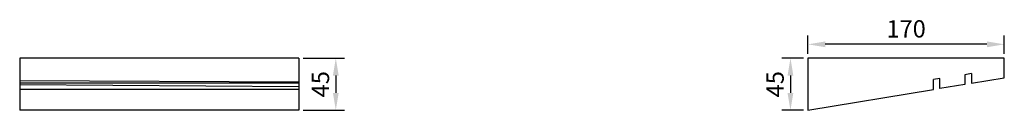
# Model space of a CAD drawing. Units: millimetres. Extents: x 2083 to 2935, y 1363 to 1442.
import ezdxf

# ---------------------------------------------------------------- set-up
doc = ezdxf.new("R2010")
doc.units = ezdxf.units.MM
doc.styles.get("Standard").update_dxf_attribs({"font": 'arial.ttf'})
doc.dimstyles.new('ISO-25', dxfattribs={"dimtxt": 2.5, "dimasz": 2.5, "dimexe": 1.25, "dimexo": 0.625, "dimtad": 1, "dimtxsty": 'Standard', "dimcen": 2.5, "dimadec": 0, "dimazin": 0, "dimtfac": 1, "dimtmove": 0, "dimatfit": 3, "dimfxl": 1, "dimarcsym": 0})

# ---------------------------------------------------------------- blocks, each defined once
blk = doc.blocks.new('*D2')
at = {"color": 0, "lineweight": -2, "transparency": 16777216}
for p, q in [((2765.02, 1412.07), (2765.02, 1427.82)), ((2935.02, 1412.07), (2935.02, 1427.82)), ((2920.02, 1420.32), (2780.02, 1420.32))]:
    blk.add_line(p, q, dxfattribs=at)
at = {"color": 0, "transparency": 16777216}
for points in [[(2780.02, 1422.82), (2780.02, 1417.82), (2765.02, 1420.32)], [(2920.02, 1422.82), (2920.02, 1417.82), (2935.02, 1420.32)]]:
    blk.add_solid(points, dxfattribs=at)
at = {"layer": 'Defpoints', "color": 0, "transparency": 16777216}
for p in [(2765.02, 1420.32), (2765.02, 1408.32), (2935.02, 1408.32)]:
    blk.add_point(p, dxfattribs=at)
at = {"color": 0, "transparency": 16777216, "insert": (2850.02, 1431.73), "char_height": 15, "attachment_point": 5}
blk.add_mtext('170', dxfattribs=at)
blk = doc.blocks.new('*D3')
at = {"color": 0, "lineweight": -2, "transparency": 16777216}
for p, q in [((2761.27, 1408.32), (2742.37, 1408.32)), ((2749.87, 1393.32), (2749.87, 1378.32)), ((2761.27, 1363.32), (2742.37, 1363.32))]:
    blk.add_line(p, q, dxfattribs=at)
at = {"color": 0, "transparency": 16777216}
for points in [[(2747.37, 1393.32), (2752.37, 1393.32), (2749.87, 1408.32)], [(2747.37, 1378.32), (2752.37, 1378.32), (2749.87, 1363.32)]]:
    blk.add_solid(points, dxfattribs=at)
at = {"layer": 'Defpoints', "color": 0, "transparency": 16777216}
for p in [(2765.02, 1408.32), (2749.87, 1363.32), (2765.02, 1363.32)]:
    blk.add_point(p, dxfattribs=at)
at = {"color": 0, "transparency": 16777216, "insert": (2738.49, 1385.82), "char_height": 15, "attachment_point": 5, "rotation": 90}
blk.add_mtext('45', dxfattribs=at)
blk = doc.blocks.new('*D5')
at = {"color": 0, "lineweight": -2, "transparency": 16777216}
for p, q in [((2327.98, 1408.32), (2363.75, 1408.32)), ((2356.25, 1393.32), (2356.25, 1378.32)), ((2327.98, 1363.32), (2363.75, 1363.32))]:
    blk.add_line(p, q, dxfattribs=at)
at = {"color": 0, "transparency": 16777216}
for points in [[(2353.75, 1393.32), (2358.75, 1393.32), (2356.25, 1408.32)], [(2353.75, 1378.32), (2358.75, 1378.32), (2356.25, 1363.32)]]:
    blk.add_solid(points, dxfattribs=at)
at = {"layer": 'Defpoints', "color": 0, "transparency": 16777216}
for p in [(2324.23, 1408.32), (2324.23, 1363.32), (2356.25, 1363.32)]:
    blk.add_point(p, dxfattribs=at)
at = {"color": 0, "transparency": 16777216, "insert": (2344.87, 1385.82), "char_height": 15, "attachment_point": 5, "rotation": 90}
blk.add_mtext('45', dxfattribs=at)

msp = doc.modelspace()

# ---------------------------------------------------------------- linework, layer by layer
for p, q in [((2082.558, 1408.321), (2082.558, 1363.321)), ((2324.23, 1408.321), (2082.558, 1408.321)), ((2324.23, 1408.321), (2324.23, 1363.321)), ((2765.02, 1408.321), (2765.02, 1363.321)), ((2873.584, 1381.181), (2873.641, 1389.814)), ((2879.248, 1390.801), (2873.641, 1389.814)), ((2879.191, 1382.103), (2879.248, 1390.801)), ((2900.821, 1393.98), (2900.766, 1385.663)), ((2906.746, 1395.023), (2900.821, 1393.98)), ((2906.746, 1395.023), (2906.616, 1386.615)), ((2324.23, 1387.558), (2082.558, 1388.873)), ((2324.23, 1386.615), (2082.558, 1386.615)), ((2324.23, 1383.584), (2082.558, 1385.172)), ((2324.23, 1381.181), (2082.558, 1381.181)), ((2765.02, 1363.321), (2873.584, 1381.181)), ((2900.766, 1385.663), (2879.191, 1382.103)), ((2879.191, 1382.103), (2879.191, 1382.103)), ((2324.23, 1363.321), (2082.558, 1363.321))]:
    msp.add_line(p, q)
msp.add_lwpolyline([(2906.616, 1386.615), (2935.02, 1391.287), (2935.02, 1408.321), (2765.02, 1408.321)])

# ---------------------------------------------------------------- dimensions: what is measured, and where the dimension line sits
dim = msp.add_linear_dim(base=(2765.02, 1420.32), p1=(2935.02, 1408.321), p2=(2765.02, 1408.321), dimstyle='ISO-25', override={"dimscale": 6})
dim.commit()
dim.dimension.update_dxf_attribs({"geometry": '*D2', "text_midpoint": (2850.02, 1431.728)})
for base, p1, p2, picture, middle in [((2356.249, 1363.321), (2324.23, 1408.321), (2324.23, 1363.321), '*D5', (2344.871, 1385.821)), ((2749.868, 1363.321), (2765.02, 1408.321), (2765.02, 1363.321), '*D3', (2738.49, 1385.821))]:
    dim = msp.add_linear_dim(base=base, p1=p1, p2=p2, angle=90, dimstyle='ISO-25', override={"dimscale": 6})
    dim.commit()
    dim.dimension.update_dxf_attribs({"geometry": picture, "text_midpoint": middle})

doc.saveas('drawing.dxf')
